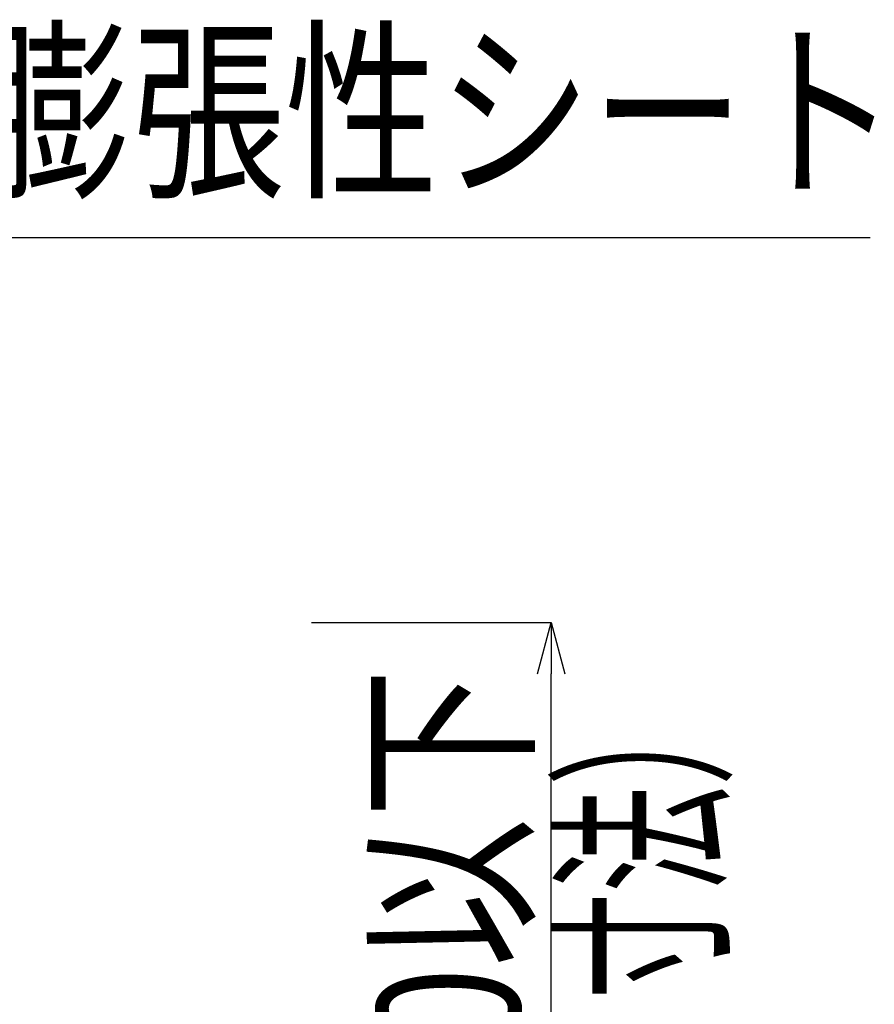
# Model space of a CAD drawing. Extents: x 4401 to 5736, y -6360 to -4524.
# Drawn here: x 4892 to 5017, y -5009 to -4865 of the extents above; entities that cross this region are included whole.
import ezdxf
from ezdxf.enums import TextEntityAlignment as Align

# ---------------------------------------------------------------- set-up
doc = ezdxf.new("R2010")
doc.units = 0
doc.header["$LTSCALE"] = 3
doc.layers.get('0').update_dxf_attribs({"linetype": 'CONTINUOUS'})
doc.layers.get('DEFPOINTS').update_dxf_attribs({"linetype": 'CONTINUOUS'})
doc.layers.add('TFAS-0005', color=7, linetype='CONTINUOUS')
doc.styles.add('DIMFONT1', font='txt', dxfattribs={"width": 0.76912, "bigfont": 'extfont2'})
doc.styles.add('STYLE3', font='txt', dxfattribs={"bigfont": 'extfont2'})
doc.dimstyles.new('DIM001', dxfattribs={"dimscale": 15, "dimtxt": 1.386, "dimasz": 0.5, "dimexe": 0, "dimexo": 0, "dimgap": 0.2, "dimtad": 3, "dimrnd": 0.1, "dimblk": 'OPEN30', "dimcen": 0.09, "dimclrd": 7, "dimclre": 7, "dimclrt": 7, "dimazin": 3, "dimtfac": 1, "dimtmove": 0, "dimatfit": 3})

# ---------------------------------------------------------------- blocks, each defined once
blk = doc.blocks.new('_OPEN30')
at = {"color": 0, "linetype": 'BYBLOCK'}
for p, q in [((-1, 0.267949), (0, 0)), ((0, 0), (-1, -0.267949)), ((0, 0), (-1, 0))]:
    blk.add_line(p, q, dxfattribs=at)
blk = doc.blocks.new('*D49')
at = {"layer": 'DEFPOINTS', "color": 0}
for p in [(4934.773, -4952.868), (4969.773, -4952.868), (4934.773, -5062.868)]:
    blk.add_point(p, dxfattribs=at)
at = {"layer": 'TFAS-0005', "color": 7, "linetype": 'CONTINUOUS'}
for p, q in [((4934.773, -4952.868), (4969.773, -4952.868)), ((4969.773, -5055.368), (4969.773, -4960.368)), ((4934.773, -5062.868), (4969.773, -5062.868))]:
    blk.add_line(p, q, dxfattribs=at)
at = {"layer": 'TFAS-0005', "color": 7, "xscale": 7.5, "yscale": 7.5, "zscale": 7.5}
for p, rotation in [((4969.773, -4952.868), 90), ((4969.773, -5062.868), 270)]:
    blk.add_blockref('_OPEN30', p, dxfattribs=dict(at, rotation=rotation))
at = {"layer": 'TFAS-0005', "color": 7, "linetype": 'CONTINUOUS', "style": 'DIMFONT1', "width": 0.76912}
blk.add_text('φ110以下', height=20.79, rotation=90, dxfattribs=at).set_placement((4954.773, -5007.868), align=Align.MIDDLE_CENTER)
blk = doc.blocks.new('INS-G7VXA')
at = {"layer": 'TFAS-0005', "color": 7, "linetype": 'CONTINUOUS'}
blk.add_lwpolyline([(-111.14, -46.29), (-43.06, 17.79), (111.14, 17.79)], dxfattribs=at)
at = {"layer": 'TFAS-0005', "color": 7, "linetype": 'CONTINUOUS', "style": 'STYLE3', "width": 0.789419}
blk.add_text('熱膨張性シート', height=20.79, dxfattribs=at).set_placement((-41.56, 19.29), align=Align.BOTTOM_LEFT)

msp = doc.modelspace()

# ---------------------------------------------------------------- block references
at = {"layer": 'TFAS-0005'}
msp.add_blockref('INS-G7VXA', (4905.245, -4914.462), dxfattribs=at)

# ---------------------------------------------------------------- texts
at = {"layer": 'TFAS-0005', "color": 7, "linetype": 'CONTINUOUS', "style": 'STYLE3', "width": 0.548936}
msp.add_text('（開口寸法）', height=20.79, rotation=90, dxfattribs=at).set_placement((4972.773, -5007.868), align=Align.TOP_CENTER)

# ---------------------------------------------------------------- dimensions: what is measured, and where the dimension line sits
at = {"layer": 'TFAS-0005', "color": 7, "linetype": 'CONTINUOUS'}
dim = msp.add_linear_dim(base=(4969.773, -4952.868), p1=(4934.773, -5062.868), p2=(4934.773, -4952.868), angle=90, text='φ110以下', dimstyle='DIM001', override={"dimtix": 1}, dxfattribs=at)
dim.commit()
dim.dimension.update_dxf_attribs({"geometry": '*D49', "text_midpoint": (4969.773, -5007.868), "dimtype": 160})

doc.saveas('drawing.dxf')
